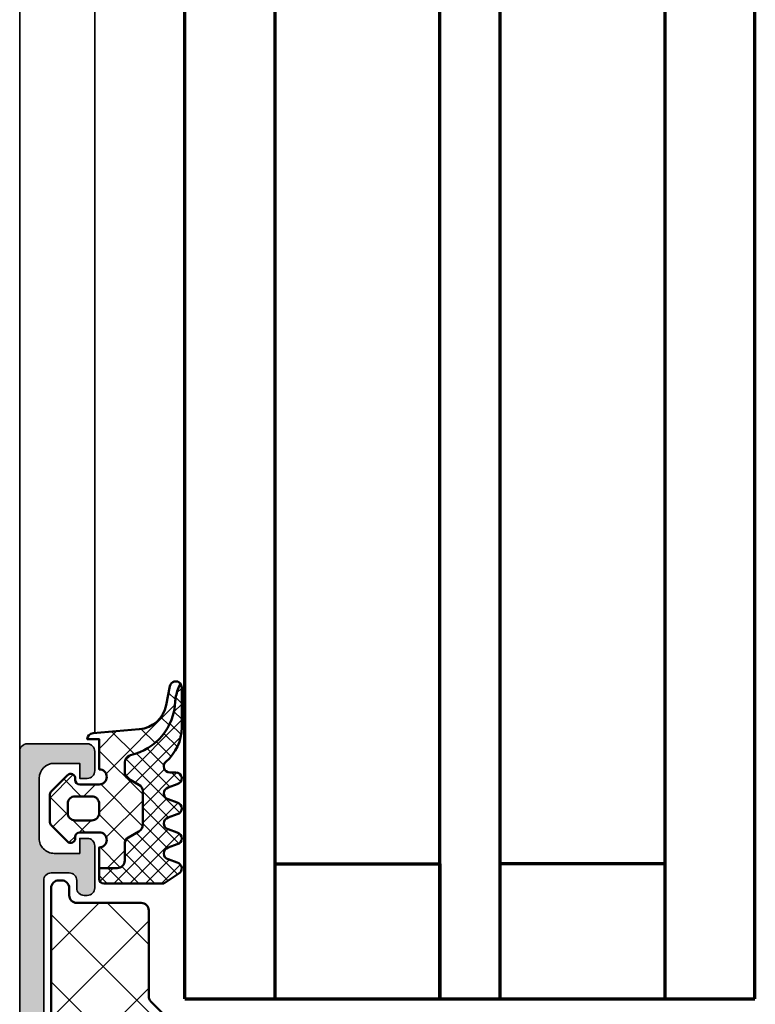
# Model space of a CAD drawing. Units: millimetres. Extents: x 2530 to 23610, y 389 to 3503.
# Drawn here: x 5508 to 5557, y 1883 to 1949 of the extents above; entities that cross this region are included whole.
import ezdxf

# ---------------------------------------------------------------- set-up
doc = ezdxf.new("R2010")
doc.units = ezdxf.units.MM
for name, color, linetype, lineweight in [('S03_AL_Kontur', 8, 'Continuous', 35), ('S04_AL_Schraffur', 253, 'Continuous', 25), ('S05_EPDM_Kontur', 43, 'Continuous', 50), ('S06_EPDM_Schraffur', 43, 'Continuous', 25), ('S07_Isolation_Kontur', 91, 'Continuous', 50), ('S08_Isolation_Schraffur', 91, 'Continuous', 25), ('S15_Glas_Kontur', 4, 'Continuous', 70)]:
    doc.layers.add(name, color=color, linetype=linetype, lineweight=lineweight)

# ---------------------------------------------------------------- blocks, each defined once
blk = doc.blocks.new('345050_s')
at = {"layer": 'S04_AL_Schraffur'}
h = blk.add_hatch(color=256, dxfattribs=at)
h.paths.add_polyline_path([(0.2000000000000036, 15.379998), (0.2000000000000036, 13.49998699999149), (0.4000010000000025, 13.22678299999149), (0.4000010000000039, 12.77318899999149), (0.2, 12.49999999999999), (0.1999999999999998, 11.0000000762957, 0.414213562373095), (0.7000000000000036, 10.50000007629569), (6.4999999961874, 10.50000007629569, -0.4142178261820783), (6.9999999961874, 10.00000007629569), (6.999999996187401, 2.800003128053505, -0.4142019343544539), (5.999999996187394, 1.800003008844214), (2.700012203218648, 1.800003008844215, -0.4142317482861793), (1.700012203218649, 2.800003128053506), (1.700012203218648, 4.500000076295692), (1.100006099703023, 4.500000076295692), (-2.710505431213761e-20, 3.400001602174598), (0, 0), (58.49999856567592, -2.710505431213761e-20, 0.4142178229632751), (58.99999856567592, 0.4999999868887073), (58.99999856567591, 4.500000076295689, 0.4142178261820775), (58.49999856567594, 5.000000076295692), (57.19998025512906, 5.000000076295692, 0.4142551728584319), (56.70001077270718, 4.500000076295694), (56.70001077270717, 4.000000076295692), (57.70001077270717, 4.000000076295692), (57.70001077270718, 2.300003128053512, -0.4141882778009141), (56.70001077270716, 1.300003008844214), (52.69998025512902, 1.300003008844215, -0.4142323104830681), (51.70001077270717, 2.300003128053502), (51.70001077270717, 4.000000076295692), (52.70001077270719, 4.000000076295692), (52.70001077270718, 4.500000076295681, 0.4141564715795955), (52.20001077270716, 5.000000076295692), (49.3999924621603, 5.000000076295692, 0.4142297305994811), (48.89999246216029, 4.500000076295673), (48.8999924621603, 4.300003128053501, 0.4142286545476916), (49.39999246216029, 3.800003128053505), (49.89999246216031, 3.800003128053504, -0.4142103512682017), (50.39999246216031, 3.300003128053517), (50.3999924621603, 2.099998550416788, -0.4142178960001259), (49.8999924621603, 1.599998431207496), (33.99999856567594, 1.599998431207496), (27.94296311950893, 1.946113543512184, -0.3976016233125232), (27.00000047302456, 2.944488601686324), (27.00000047302456, 10.09999855041678, -0.414213562373095), (27.50000047302456, 10.59999855041678), (28.5, 10.59999855041679, 0.414213562373095), (29, 11.09999855041679), (29, 12.5), (28.799999, 12.77318899999149), (28.79999899999999, 13.22678299999149), (29, 13.49998699999149), (29, 15.37999800000001), (28.69999999999999, 15.679998), (27.72002568095721, 15.679998), (27.42002568095721, 15.37999800000001), (27.42002568095721, 12.62000000000001), (27.3000256809572, 12.5), (23, 12.5, -0.414213562373095), (22.5, 13), (22.5, 13.7), (23.88149545762237, 16.09282032302755), (23.74834792059513, 16.29933548774935, 0.2992013024098278), (19.47620211283395, 12.84758101255926, -0.3261337620560274), (19, 12.5), (10.19999999999999, 12.5, -0.3261337620560459), (9.723797887166075, 12.8475810125593, 0.2992013024098271), (5.451652079404868, 16.29933548774936), (5.31850454237764, 16.09282032302755), (6.699999999999998, 13.70000000000001), (6.7, 13, -0.414213562373095), (6.199999999999999, 12.5), (1.899974319042795, 12.5), (1.77997431904279, 12.62), (1.77997431904279, 15.379998), (1.479974319042791, 15.679998), (0.5000000000000021, 15.679998)])
h.paths.add_polyline_path([(25.10000657654018, 10.79999549865897, -0.414213562373095), (25.60000657654019, 10.29999549865897), (25.60000657654018, 2.100006060602028, -0.414213562373095), (25.10000657654018, 1.600006060602027), (8.900012489320941, 1.600006060602027, -0.414213562373095), (8.400012489320941, 2.100006060602027), (8.400012489320941, 10.29999549865897, -0.414213562373095), (8.900012489320943, 10.79999549865897)], flags=16)
at = {"layer": 'S03_AL_Kontur'}
for points in [[(0.4000010000000025, 13.22678299999149, 0.3381811729244393), (0.2000000000000036, 13.49998699999149), (0.2000000000000036, 15.379998, -0.414213562373095), (0.5000000000000021, 15.679998), (1.479974319042791, 15.679998, -0.414213562373095), (1.77997431904279, 15.379998), (1.77997431904279, 12.62, 0.414213562373095), (1.899974319042795, 12.5), (6.2, 12.5, 0.4142135623730945), (6.7, 13), (6.699999999999998, 13.70000000000001), (5.31850454237764, 16.09282032302755, -0.6105378334010368), (5.451652079404868, 16.29933548774936, -0.2992013024098273), (9.723797887166075, 12.8475810125593, 0.3261337620560247), (10.19999999999999, 12.5), (19, 12.5, 0.3261337620560252), (19.47620211283395, 12.84758101255927, -0.2992013024098277), (23.74834792059513, 16.29933548774935, -0.6105378334010402), (23.88149545762237, 16.09282032302755), (22.5, 13.7), (22.5, 12.99999999999999, 0.414213562373094), (23, 12.5), (27.3000256809572, 12.5, 0.414213562373095), (27.42002568095721, 12.62000000000001), (27.42002568095721, 15.37999800000001, -0.414213562373095), (27.72002568095721, 15.679998), (28.69999999999999, 15.679998, -0.414213562373095), (29, 15.37999800000001), (29, 13.49998699999149, 0.338181172924439), (28.79999899999999, 13.22678299999149), (28.799999, 12.77318899999149, 0.3382124742369605), (29, 12.5), (29, 11.09999855041679, -0.414213562373094), (28.5, 10.59999855041679), (27.50000047302456, 10.59999855041678, 0.4142135623730971), (27.00000047302456, 10.09999855041678), (27.00000047302456, 2.944488601686324, 0.3976016233125235), (27.94296311950893, 1.946113543512184), (33.99999856567594, 1.599998431207496), (49.8999924621603, 1.599998431207496, 0.4142178960001259), (50.3999924621603, 2.099998550416788), (50.39999246216031, 3.300003128053517, 0.414210351268203), (49.89999246216031, 3.800003128053504), (49.39999246216029, 3.800003128053505, -0.4142286545476914), (48.8999924621603, 4.300003128053501), (48.89999246216029, 4.500000076295673, -0.4142297305994811), (49.3999924621603, 5.000000076295692), (52.20001077270716, 5.000000076295692, -0.4141564715795958), (52.70001077270718, 4.500000076295681), (52.70001077270719, 4.000000076295692), (51.70001077270717, 4.000000076295692), (51.70001077270717, 2.300003128053502, 0.4142323104830678), (52.69998025512902, 1.300003008844215), (56.70001077270716, 1.300003008844214, 0.4141882778009139), (57.70001077270718, 2.300003128053512), (57.70001077270717, 4.000000076295692), (56.70001077270717, 4.000000076295692), (56.70001077270718, 4.500000076295694, -0.4142551728584313), (57.19998025512906, 5.000000076295692), (58.49999856567594, 5.000000076295692, -0.4142178261820778), (58.99999856567591, 4.500000076295689), (58.99999856567592, 0.4999999868887071, -0.4142178229632759), (58.49999856567592, -2.710505431213761e-20), (0, 0), (-2.710505431213761e-20, 3.400001602174598), (1.100006099703023, 4.500000076295692), (1.700012203218648, 4.500000076295692), (1.700012203218649, 2.800003128053505, 0.4142317482861794), (2.700012203218648, 1.800003008844215), (5.999999996187395, 1.800003008844214, 0.4142019343544539), (6.999999996187401, 2.800003128053505), (6.9999999961874, 10.00000007629569, 0.4142178261820783), (6.4999999961874, 10.50000007629569), (0.7000000000000014, 10.50000007629569, -0.4142135623730948), (0.1999999999999998, 11.0000000762957), (0.2, 12.49999999999999, 0.3382124742369605), (0.4000010000000039, 12.77318899999149)], [(25.60000657654018, 10.29999549865897, 0.414213562373094), (25.10000657654018, 10.79999549865897), (8.900012489320941, 10.79999549865897, 0.414213562373094), (8.400012489320941, 10.29999549865897), (8.400012489320941, 2.100006060602026, 0.4142135623730944), (8.900012489320941, 1.600006060602027), (25.10000657654018, 1.600006060602027, 0.4142135623730945), (25.60000657654018, 2.100006060602028)]]:
    blk.add_lwpolyline(points, format="xyb", close=True, dxfattribs=at)
blk = doc.blocks.new('345150_s')
at = {"layer": 'S04_AL_Schraffur'}
h = blk.add_hatch(color=256, dxfattribs=at)
edge = h.paths.add_edge_path(flags=16)
edge.add_line((-27.50001609802712, -2.100006139749894), (-27.50001609802712, -17.80000332641066))
edge.add_arc((-27.00001335715951, -17.80000058554306), 0.5000027408751163, 180.0003140785701, 269.9996859214298)
edge.add_line((-27.00001609802712, -18.30000332641066), (-7.000015144352805, -18.30000332641066))
edge.add_arc((-7.000017885220415, -17.80000058554305), 0.500002740875127, 270.0003140785709, 359.9996859214295)
edge.add_line((-6.500015144352801, -17.80000332641065), (-6.500015144352801, -2.100006139749894))
edge.add_arc((-7.000017885220409, -2.100008880617501), 0.5000027408751199, 0.000314078570533896, 89.99968592142947)
edge.add_line((-7.000015144352801, -1.600006139749894), (-27.00001609802712, -1.600006139749894))
edge.add_arc((-27.00001335715951, -2.100008880617502), 0.5000027408751203, 90.00031407857054, 179.9996859214294)
edge = h.paths.add_edge_path()
edge.add_arc((-33.87888433807947, -20.73245156351593), 0.2789255417371505, -73.57540544464513, 1.1628700728863919, ccw=False)
edge.add_line((-33.8000172424363, -20.99999490403887), (-33.8000172424363, -22.88000590404738))
edge.add_arc((-33.50001724243629, -22.88000590404738), 0.3000000000000114, 180.0000000000007, 270)
edge.add_line((-33.50001724243629, -23.18000590404738), (-32.52004292339352, -23.18000590404738))
edge.add_arc((-32.52004292339352, -22.88000590404737), 0.3000000000000114, 270, 360.0000000000007)
edge.add_line((-32.22004292339351, -22.88000590404737), (-32.22004292339351, -20.11987074855111))
edge.add_arc((-32.10004292339351, -20.1198707485511), 0.1199999999999974, 89.99990065161722, 180.0000000000034, ccw=False)
edge.add_line((-32.10004271531874, -19.99987074855129), (-27.80017173767556, -19.99987820434034))
edge.add_arc((-27.8001588554219, -20.49986532194833), 0.4999871177739432, -0.0006019646808113066, 90.00147623556518, ccw=False)
edge.add_line((-27.30017173767555, -20.49987057494581), (-27.30017173767556, -21.19987515258255))
edge.add_line((-27.30017173767556, -21.19987515258255), (-28.68224196678347, -23.59369887074475))
edge.add_arc((-28.56385619688657, -23.66204870238988), 0.1366999999999977, 150.0000814796158, 274.3396519337113)
edge.add_arc((-28.92291920230454, -18.93046196480902), 4.881891176033991, 274.3396519337141, 343.045598142462)
edge.add_arc((-23.7749404438239, -20.49987820434033), 0.4999999999999871, 90.0000000000004, 163.0455981424625, ccw=False)
edge.add_line((-23.77494044382391, -19.99987820434034), (-15.04218887725534, -19.99987820434035))
edge.add_arc((-15.04218887725539, -20.49987820434017), 0.4999999999998224, 17.289552715729485, 89.99999999999392, ccw=False)
edge.add_arc((-9.864145876034867, -18.88813310169214), 4.923085062803342, 197.2895527157363, 265.2631604019407)
edge.add_line((-10.27069080353249, -23.79440335082471), (-10.23037708282936, -23.79987362670363))
edge.add_arc((-10.23859100302411, -23.66107863889371), 0.139037826242075, 273.3868275685147, 384.0602702874349)
edge.add_line((-10.11163318634499, -23.60439328002395), (-11.49987781525124, -21.19987515258254))
edge.add_line((-11.49987781525124, -21.19987515258254), (-11.49987781525124, -20.49987057494582))
edge.add_arc((-10.9998906975049, -20.49986532194833), 0.4999871177739345, 89.99852376443482, 180.0006019646816, ccw=False)
edge.add_line((-10.99987781525124, -19.99987820434035), (-6.699852342368722, -19.99987074828663))
edge.add_arc((-6.699852134294031, -20.11987074828645), 0.1200000000000038, 3.410605131648481e-12, 90.00009934834668, ccw=False)
edge.add_line((-6.579852134294029, -20.11987074828644), (-6.579852134294033, -22.87986857494582))
edge.add_arc((-6.279852134294027, -22.87986857494582), 0.300000000000006, 180, 270.0000000000003)
edge.add_line((-6.279852134294025, -23.17986857494582), (-5.29987781525125, -23.17986857494582))
edge.add_arc((-5.29987781525125, -22.87986857494582), 0.3000000000000043, 270, 360)
edge.add_line((-4.999877815251246, -22.87986857494582), (-4.999877815251242, -20.99985757493731))
edge.add_arc((-4.921010719608076, -20.73231423441437), 0.2789255417371504, 178.8371299271136, 253.5754054446457, ccw=False)
edge.add_line((-5.199878815251246, -20.72665357493731), (-5.199878815251246, -20.27305957493731))
edge.add_arc((-4.921041368708224, -20.26739116693894), 0.2788950563274094, 106.419876419492, 181.164589374097, ccw=False)
edge.add_arc((-4.699877845284554, -20.00000481349976), 0.3000000000000229, 90.02913640577287, 179.9743623238528, ccw=False)
edge.add_line((-4.700030403141859, -19.70000485228957), (-1.700012211804278, -19.70000485228956))
edge.add_line((-1.700012211804278, -19.70000485228956), (-1.700012211804278, -20.50000027465284))
edge.add_line((-1.700012211804278, -20.50000027465284), (-0.7000122118042853, -20.49999264525832))
edge.add_arc((-0.6999814711836247, -20.00002338628984), 0.499969259913528, 269.9964771677666, 360.0026485613491)
edge.add_line((-0.2000122118042782, -20.00000027465285), (-0.1999511766480282, -15.50000027465285))
edge.add_arc((-1.200038647216968, -15.50008774522179), 1.000087474394155, 0.005011256081618354, 89.99498874391838)
edge.add_line((-1.199951176648028, -14.50000027465285), (-1.699951176648028, -14.50000027465285))
edge.add_line((-1.699951176648028, -14.50000027465285), (-1.699951176648028, -17.00000027465285))
edge.add_arc((-2.700038574121089, -16.99991287719021), 1.000087401291886, 270.0050138983209, 359.9949929318687, ccw=False)
edge.add_line((-2.699951057438739, -18.00000027465285), (-3.999999885563739, -18.00000027465285))
edge.add_arc((-3.999941087834767, -16.99994147692388), 1.000058799457457, 180.0033686636414, 269.99663133635863, ccw=False)
edge.add_line((-4.999999885563739, -17.00000027465285), (-4.999999885563739, -10.00000027465285))
edge.add_arc((-4.475160545245382, -9.500000274652848), 0.7248836686985076, 136.3884232636865, 223.6115767363135, ccw=False)
edge.add_line((-4.999999885563739, -9.000000274652848), (-4.999999885563739, -2.999565160745988))
edge.add_arc((-3.999945076875495, -2.999612339650649), 1.000054809801107, 90.0031401344084, 179.997296996031, ccw=False)
edge.add_line((-3.999999885563739, -1.999557531351456), (-2.699951057438739, -1.999557531351456))
edge.add_arc((-2.700037503054381, -2.999643858435239), 1.000086330819882, 0.0053828449678121615, 89.99504745861702, ccw=False)
edge.add_line((-1.699951176648028, -2.999549901956925), (-1.699951176648028, -4.500007427210221))
edge.add_line((-1.699951176648028, -4.500007427210221), (-1.099975590710528, -4.500007427210221))
edge.add_line((-1.099975590710528, -4.500007427210221), (0, -3.4000320796913))
edge.add_line((0, -3.4000320796913), (0, 0))
edge.add_line((0, 0), (-33.99999893188943, 0))
edge.add_line((-33.99999893188943, 0), (-33.99999893188943, -3.400001562113172))
edge.add_line((-33.99999893188943, -3.400001562113172), (-32.90002334595192, -4.49999979781569))
edge.add_line((-32.90002334595192, -4.49999979781569), (-32.3000172424363, -4.49999979781569))
edge.add_line((-32.3000172424363, -4.49999979781569), (-32.3000172424363, -2.699989355081929))
edge.add_arc((-31.29996128227048, -2.700045315139194), 1.000055961731497, 90.00331537881641, 179.9967939043144, ccw=False)
edge.add_line((-31.30001914978493, -1.699989355081925), (-30.00003135681618, -1.699989355081925))
edge.add_arc((-30.00003742595891, -2.69999542422466), 1.000006069161152, 0.00034773415330846547, 89.99965226584692, ccw=False)
edge.add_line((-29.00003135681618, -2.699989355081929), (-29.00003135681618, -9.000000274652848))
edge.add_arc((-29.52500714914863, -9.500000274652848), 0.7249824705019299, -43.60413838361359, 43.6041383836137, ccw=False)
edge.add_line((-29.00003135681618, -10.00000027465285), (-29.00003135681618, -17.00000027465285))
edge.add_arc((-30.00000028545374, -17.00003134601529), 0.9999689291202868, -90.00178031324788, 0.0017803132478775296, ccw=False)
edge.add_line((-30.00003135681618, -18.00000027465285), (-31.30001914978493, -18.00000027465285))
edge.add_arc((-31.29999842725182, -16.99998145950607), 1.000018815361482, 180.001078008218, 269.99881270865114, ccw=False)
edge.add_line((-32.3000172424363, -17.00000027465285), (-32.3000172424363, -14.50000027465285))
edge.add_line((-32.3000172424363, -14.50000027465285), (-32.8000172424363, -14.50000027465285))
edge.add_arc((-32.79998287686777, -15.50003464022137), 1.000034366159, 90.00196893437268, 179.9980310656273)
edge.add_line((-33.8000172424363, -15.50000027465285), (-33.8000172424363, -20.00000790404738))
edge.add_arc((-33.87885368897933, -20.26752849604049), 0.2788950563274256, -1.16458937409692, 73.58012358050888, ccw=False)
edge.add_line((-33.6000162424363, -20.27319690403886), (-33.6000162424363, -20.72679090403887))
at = {"layer": 'S03_AL_Kontur'}
for points in [[(-33.6000162424363, -20.72679090403887, -0.3381811729244396), (-33.8000172424363, -20.99999490403887), (-33.8000172424363, -22.88000590404738, 0.414213562373095), (-33.50001724243629, -23.18000590404738), (-32.52004292339352, -23.18000590404738, 0.414213562373095), (-32.22004292339351, -22.88000590404737), (-32.22004292339351, -20.11987074855111, -0.4142140702372746), (-32.10004271531874, -19.99987074855129), (-27.80017173767556, -19.99987820434034, -0.4142241860708761), (-27.30017173767555, -20.49987057494581), (-27.30017173767556, -21.19987515258255), (-28.68224196678347, -23.59369887074475, 0.6028790003110728), (-28.55351226952522, -23.79835678419996, 0.3091020552968514), (-24.25320901058766, -20.35407292993047, -0.3299711549841469), (-23.77494044382391, -19.99987820434034), (-15.04218887725534, -19.99987820434035, -0.3283503400294154), (-14.56478137384604, -20.35127781508002, 0.3056047637178791), (-10.27069080353249, -23.79440335082471), (-10.23037708282936, -23.79987362670363, 0.5243075213902755), (-10.11163318634499, -23.60439328002395), (-11.49987781525124, -21.19987515258254), (-11.49987781525124, -20.49987057494582, -0.4142241860708804), (-10.99987781525124, -19.99987820434035), (-6.699852342368722, -19.99987074828663, -0.4142140702370553), (-6.579852134294029, -20.11987074828644), (-6.579852134294033, -22.87986857494582, 0.414213562373095), (-6.279852134294025, -23.17986857494582), (-5.29987781525125, -23.17986857494582, 0.414213562373095), (-4.999877815251246, -22.87986857494582), (-4.999877815251242, -20.99985757493731, -0.3381811729244384), (-5.199878815251246, -20.72665357493731), (-5.199878815251246, -20.27305957493731, -0.33821247423696), (-4.99987781525126, -19.99987057494584, -0.413933587659868), (-4.700030403141859, -19.70000485228957), (-1.700012211804278, -19.70000485228956), (-1.700012211804278, -20.50000027465284), (-0.7000122118042853, -20.49999264525832, 0.4142451105867377), (-0.2000122118042782, -20.00000027465285), (-0.1999511766480282, -15.50000027465285, 0.4141623287097907), (-1.199951176648028, -14.50000027465285), (-1.699951176648028, -14.50000027465285), (-1.699951176648028, -17.00000027465285, -0.4141623366111036), (-2.699951057438739, -18.00000027465285), (-3.999999885563739, -18.00000027465285, -0.4141791219053467), (-4.999999885563739, -17.00000027465285), (-4.999999885563739, -10.00000027465285, -0.4000886567603022), (-4.999999885563739, -9.000000274652848), (-4.999999885563739, -2.999565160745988, -0.4141836928513098), (-3.999999885563739, -1.999557531351456), (-2.699951057438739, -1.999557531351456, -0.4141607293711105), (-1.699951176648028, -2.999549901956925), (-1.699951176648028, -4.500007427210221), (-1.099975590710528, -4.500007427210221), (0, -3.4000320796913), (0, 0), (-33.99999893188943, 0), (-33.99999893188943, -3.400001562113172), (-32.90002334595192, -4.49999979781569), (-32.3000172424363, -4.49999979781569), (-32.3000172424363, -2.699989355081929, -0.4141802253077497), (-31.30001914978493, -1.699989355081925), (-30.00003135681618, -1.699989355081925, -0.4142100071776409), (-29.00003135681618, -2.699989355081929), (-29.00003135681618, -9.000000274652848, -0.4000133563389637), (-29.00003135681618, -10.00000027465285), (-29.00003135681618, -17.00000027465285, -0.4142317642384959), (-30.00003135681618, -18.00000027465285), (-31.30001914978493, -18.00000027465285, -0.4142019823200626), (-32.3000172424363, -17.00000027465285), (-32.3000172424363, -14.50000027465285), (-32.8000172424363, -14.50000027465285, 0.4141934323241911), (-33.8000172424363, -15.50000027465285), (-33.8000172424363, -20.00000790404738, -0.338212474236961), (-33.6000162424363, -20.27319690403886)], [(-27.50001609802712, -2.100006139749894), (-27.50001609802712, -17.80000332641066, 0.4142103512682035), (-27.00001609802712, -18.30000332641066), (-7.000015144352805, -18.30000332641066, 0.4142103512681983), (-6.500015144352801, -17.80000332641065), (-6.500015144352801, -2.100006139749894, 0.4142103512681997), (-7.000015144352801, -1.600006139749894), (-27.00001609802712, -1.600006139749894, 0.4142103512681989)]]:
    blk.add_lwpolyline(points, format="xyb", close=True, dxfattribs=at)
blk = doc.blocks.new('284024_s')
at = {"layer": 'S08_Isolation_Schraffur'}
h = blk.add_hatch(dxfattribs=at)
h.set_pattern_fill('LINIE', color=256, scale=1.2, angle=90, style=0)
h.set_pattern_definition([(90, (19.28296211910347, -0.6346130568951673), (-1.2, 7.347638122934263e-17), [])])
edge = h.paths.add_edge_path()
edge.add_arc((1.309189666567308, 2.900083309816918), 0.2999999999999954, 359.9979247021138, 449.9979247021141)
edge.add_line((1.309200532801626, 3.200083309620122), (0.4988691999867216, 3.200111936038329))
edge.add_arc((0.4988846313710251, 3.700109256898171), 0.4999973210979716, 179.9976177200864, 269.99823168414014, ccw=False)
edge.add_line((-0.001112689294753495, 3.700130046100879), (-0.002433234284694385, 4.54120229122876))
edge.add_arc((-0.2024332342846812, 4.541202291228761), 0.1999999999999869, 359.9999999999995, 449.9999999999995)
edge.add_line((-0.2024332342846795, 4.741202291228748), (-4.302433234273042, 4.741202291228748))
edge.add_arc((-4.302433234273046, 5.241202291228751), 0.5000000000000027, 180.0000000000004, 270.0000000000004, ccw=False)
edge.add_line((-4.80243323427305, 5.241202291228747), (-4.802433234272591, 6.071951514586803))
edge.add_arc((-3.802433234273134, 6.07195151458678), 0.9999999999994569, 105.00000000108051, 179.9999999999987, ccw=False)
edge.add_line((-4.061252279393731, 7.037877340870443), (-3.302433234273163, 7.241202291228692))
edge.add_line((-3.302433234273163, 7.241202291228692), (-3.302433234273046, 6.241202291228748))
edge.add_line((-3.302433234273046, 6.241202291228748), (-1.002433234284698, 6.241202291228749))
edge.add_arc((-1.004142480005912, 7.245328775430388), 1.004127938958019, 270.0975300153207, 359.7659122786857)
edge.add_line((-2.292155800942623e-05, 7.241226320254614), (-2.292155800924255e-05, 10.24110467439829))
edge.add_arc((-1.004142268125721, 10.23707631855116), 1.004127427074073, 0.2298596784854177, 89.90248202491506)
edge.add_line((-1.002433234284641, 11.24120229122875), (-3.302433234273052, 11.24120229122875))
edge.add_line((-3.302433234273052, 11.24120229122875), (-3.302433234273049, 10.24120229122875))
edge.add_line((-3.302433234273049, 10.24120229122875), (-4.061252279393712, 10.44452724155692))
edge.add_arc((-3.80243323427292, 11.41045306784117), 1.000000000000068, 180.0000000000016, 254.9999999989173, ccw=False)
edge.add_line((-4.802433234272988, 11.41045306784114), (-4.802433234272995, 12.24120229122881))
edge.add_arc((-4.302433234273049, 12.24120229122881), 0.4999999999999467, 90, 180, ccw=False)
edge.add_line((-4.302433234273049, 12.74120229122875), (-0.2024332342847606, 12.74120229122875))
edge.add_arc((-0.2041617871800327, 12.945375387072), 0.2041804127758787, 270.4850610657193, 358.8441310561829)
edge.add_line((-2.292155800197179e-05, 12.94125658823265), (2.374673808286376e-15, 38.78262339778484))
edge.add_arc((0.499997320859848, 38.78260796640054), 0.4999973210979745, 89.99761772008901, 179.9982316841407, ccw=False)
edge.add_line((0.5000181100625329, 39.28260528706632), (1.310349442877458, 39.28257666064813))
edge.add_arc((1.31036030911177, 39.58257666045134), 0.3000000000000041, 269.9979247021153, 359.9979247021138)
edge.add_line((1.610360308914976, 39.58256579421702), (1.610115288334156, 41.9825641876025))
edge.add_arc((2.110111265540397, 41.98254871698273), 0.499995977445583, 89.99762222092721, 179.9982271832993, ccw=False)
edge.add_line((2.110132015410307, 42.48254469399776), (5.586673511216135, 42.48241804653367))
edge.add_arc((5.44432701033436, 41.49260512706297), 0.99999607092448, -32.72909139772662, 81.8163166502145, ccw=False)
edge.add_line((6.285560076554611, 40.95193973131244), (4.967007647098204, 38.66833064206307))
edge.add_arc((5.400011308350247, 38.41831498386868), 0.5000000000000491, 149.9979281027699, 179.9978647972363)
edge.add_line((4.900011308697391, 38.41833361702788), (4.898924996266315, 4.064064861428477))
edge.add_arc((5.398924995956997, 4.06404727380666), 0.5000000000000066, 179.9979846069957, 209.9979213014615)
edge.add_line((4.965903224316337, 3.814062983729881), (6.284290222103381, 1.530358382474783))
edge.add_arc((5.443017991444598, 0.9897539283802999), 0.9999960709244808, -81.82046724598678, 32.72494080195372, ccw=False)
edge.add_line((5.585292788358815, -6.930029612274073e-05), (2.108751292552963, 5.734716797754357e-05))
edge.add_arc((2.108766763172721, 0.5000533243741969), 0.4999959774455613, 179.9976222209281, 269.99822718330006, ccw=False)
edge.add_line((1.60877078615772, 0.5000740742440994), (1.609189666370512, 2.900072443582598))
edge = h.paths.add_edge_path(flags=16)
edge.add_line((1.799465273413295, 27.09119604586487), (3.09945937972604, 27.09119604586486))
edge.add_arc((3.099463019082759, 27.59119240650812), 0.4999963606565037, 269.9995829574043, 360.0004170426012)
edge.add_line((3.599459379726019, 27.59119604586488), (3.599459379726019, 36.44118994234918))
edge.add_arc((3.099463019082655, 36.44119358170582), 0.4999963606566094, 359.9995829574138, 450.000417042585)
edge.add_line((3.09945937972603, 36.94118994234918), (1.799465273458127, 36.94118994234918))
edge.add_arc((1.799448700661308, 36.44118994053621), 0.5000000020876215, 89.99810089738257, 179.9999997916593)
edge.add_line((1.299448698573679, 36.44118994235433), (1.299448698573672, 27.59119604587007))
edge.add_arc((1.799448700730977, 27.59119604774752), 0.5000000021573054, 180.0000002151407, 270.0018990894962)
edge = h.paths.add_edge_path(flags=16)
edge.add_arc((1.799448698584057, 16.89118994304764), 0.4999999999999982, 179.9999999994044, 270.0000000000002)
edge.add_line((1.799448698584059, 16.39118994304764), (3.099459379736413, 16.39118994304764))
edge.add_arc((3.099459379736411, 16.89118994304764), 0.4999999999999964, 270.0000000000003, 360.000000000596)
edge.add_line((3.599459379736405, 16.89118994305284), (3.599459379736409, 25.59119604656851))
edge.add_arc((3.099459379736396, 25.5911960465633), 0.5000000000000133, 5.968247248672501e-10, 89.99999999880787)
edge.add_line((3.099459379746799, 26.09119604656332), (1.799448698594469, 26.09119604656332))
edge.add_arc((1.799448698584051, 25.59119604656332), 0.5000000000000036, 89.99999999880616, 179.9999999994032)
edge.add_line((1.299448698584045, 25.59119604656853), (1.299448698584059, 16.89118994305284))
edge = h.paths.add_edge_path(flags=16)
edge.add_arc((3.099463019093079, 14.89119358240431), 0.4999963606565686, 359.9995829574092, 450.000417042591)
edge.add_line((3.099459379736403, 15.39118994304764), (1.799465273468486, 15.39118994304764))
edge.add_arc((1.799448700671683, 14.89118994123468), 0.5000000020876197, 89.99810089738452, 179.9999997916607)
edge.add_line((1.299448698584063, 14.89118994305278), (1.299448698584062, 6.041180787779442))
edge.add_arc((1.799433439794991, 6.041180787774246), 0.4999847412109291, 179.9999999994045, 270.0000000000006)
edge.add_line((1.799433439794996, 5.541196046563318), (3.09944412094734, 5.541196046563319))
edge.add_arc((3.099444120947349, 6.041211305352374), 0.5000152587890554, 269.9999999999989, 360.0000000005949)
edge.add_line((3.599459379736404, 6.041211305357566), (3.599459379736403, 14.89118994304764))
at = {"layer": 'S07_Isolation_Kontur'}
for points in [[(1.609189666370512, 2.900072443582598, 0.4142135623730971), (1.309200532801626, 3.200083309620122), (0.4988691999867216, 3.200111936038329, -0.4142167009307517), (-0.001112689294753495, 3.700130046100879), (-0.002433234284694385, 4.54120229122876, 0.414213562373095), (-0.2024332342846795, 4.741202291228748), (-4.302433234273042, 4.741202291228748, -0.414213562373095), (-4.80243323427305, 5.241202291228747), (-4.802433234272591, 6.071951514586803, -0.3394542588581116), (-4.061252279393731, 7.037877340870443), (-3.302433234273163, 7.241202291228692), (-3.302433234273046, 6.241202291228748), (-1.002433234284698, 6.241202291228749, 0.4125193629779166), (-2.292155800942623e-05, 7.241226320254614), (-2.292155800924255e-05, 10.24110467439829, 0.4125410123268871), (-1.002433234284641, 11.24120229122875), (-3.302433234273052, 11.24120229122875), (-3.302433234273049, 10.24120229122875), (-4.061252279393712, 10.44452724155692, -0.3394542588580992), (-4.802433234272988, 11.41045306784114), (-4.802433234272995, 12.24120229122881, -0.414213562373095), (-4.302433234273049, 12.74120229122875), (-0.2024332342847607, 12.74120229122875, 0.4058498700698123), (-2.292155800197179e-05, 12.94125658823265), (2.374672351541385e-15, 38.78262339778484, -0.4142167009307434), (0.5000181100625329, 39.28260528706632), (1.310349442877458, 39.28257666064813, 0.414213562373094), (1.610360308914976, 39.58256579421702), (1.610115288334156, 41.9825641876025, -0.414216654914496), (2.110132015410307, 42.48254469399776), (5.586673511216135, 42.48241804653367, -0.5460410483302796), (6.285560076554611, 40.95193973131244), (4.967007647098204, 38.66833064206307, 0.1316522165773135), (4.900011308697391, 38.41833361702788), (4.898924996266315, 4.064064861428479, 0.1316522165773112), (4.965903224316337, 3.814062983729881), (6.284290222103381, 1.530358382474783, -0.5460410483302767), (5.585292788358815, -6.930029612274073e-05), (2.108751292552963, 5.734716797754358e-05, -0.4142166549144938), (1.60877078615772, 0.5000740742440994)], [(1.799465273413295, 27.09119604586487), (3.09945937972604, 27.09119604586486, 0.414217826182199), (3.599459379726019, 27.59119604586488), (3.599459379726019, 36.44118994234918, 0.4142178261820648), (3.09945937972603, 36.94118994234918), (1.799465273458127, 36.94118994234918, 0.4142232694609502), (1.299448698573679, 36.44118994235433), (1.299448698573672, 27.59119604587007, 0.4142232693591166)], [(1.299448698584059, 16.89118994305284, 0.4142135623761418), (1.799448698584059, 16.39118994304764), (3.099459379736413, 16.39118994304764, 0.4142135623761418), (3.599459379736405, 16.89118994305284), (3.599459379736409, 25.59119604656851, 0.4142135623639505), (3.099459379746799, 26.09119604656332), (1.799448698594469, 26.09119604656332, 0.414213562376146), (1.299448698584045, 25.59119604656853)], [(3.599459379736403, 14.89118994304764, 0.4142178261821231), (3.099459379736403, 15.39118994304764), (1.799465273468486, 15.39118994304764, 0.4142232694609512), (1.299448698584063, 14.89118994305278), (1.299448698584062, 6.041180787779443, 0.4142135623761418), (1.799433439794996, 5.541196046563318), (3.09944412094734, 5.541196046563319, 0.4142135623761418), (3.599459379736404, 6.041211305357566)]]:
    blk.add_lwpolyline(points, format="xyb", close=True, dxfattribs=at)
blk = doc.blocks.new('288028_s')
at = {"layer": 'S08_Isolation_Schraffur'}
h = blk.add_hatch(dxfattribs=at)
h.set_pattern_fill('NETZ', color=256, scale=2, angle=45, style=0)
h.set_pattern_definition([(45, (0, 0), (-1.414213562373095, 1.414213562373095), []), (135, (0, 0), (-1.414213562373095, -1.414213562373095), [])])
h.paths.add_polyline_path([(13.5, -18, 0.4142135623730951), (15, -16.5), (15, -1.5, 0.4142135623730951), (13.5, 0), (-13.5, 0, 0.4142135623730951), (-15, -1.5), (-15, -16.5, 0.4142135623730951), (-13.5, -18)])
at = {"layer": 'S07_Isolation_Kontur'}
blk.add_lwpolyline([(-13.5, 0), (13.5, 0, -0.414213562373095), (15, -1.5), (15, -16.5, -0.414213562373095), (13.5, -18), (-13.5, -18, -0.414213562373095), (-15, -16.5), (-15, -1.5, -0.414213562373095)], format="xyb", close=True, dxfattribs=at)
blk = doc.blocks.new('284032_s')
at = {"xscale": -1}
blk.add_blockref('284024_s', (0, 0), dxfattribs=at)
at = {"rotation": 270}
blk.add_blockref('288028_s', (-4.899468152481854, 21.24119923922818), dxfattribs=at)
blk = doc.blocks.new('284012_s')
at = {"layer": 'S08_Isolation_Schraffur'}
h = blk.add_hatch(dxfattribs=at)
h.set_pattern_fill('LINIE', color=256, scale=1.5, angle=90)
h.set_pattern_definition([(90, (0.0006903589108731012, -0.001104648322860058), (-1.5, 9.184850993605148e-17), [])])
h.paths.add_polyline_path([(6.316025403784462, 40.99000000000001, 0.5773502691896263), (5.450000000000019, 42.49000000000002), (2.100000000000033, 42.49000000000002, 0.4142135623730945), (1.600000000000027, 41.99000000000001), (1.600000000000024, 39.29000000000001), (0.5000000000000329, 39.29000000000001, 0.414213562373095), (2.842170943040401e-14, 38.79000000000001), (3.463895836830488e-14, 3.710000000000001, 1.236545775822668), (1.087867965644054, 3.122132034355978, -0.6681786379192985), (1.600000000000035, 2.910000000000004), (1.600000000000033, 0.509999999999998, 0.4142135623730936), (2.100000000000035, 0.00999999999999801), (5.450000000000019, 0.00999999999999801, 0.5773502691896238), (6.316025403784467, 1.510000000000005), (4.900000000000036, 3.96262794416289), (4.90000000000002, 38.53737205583712)])
h.paths.add_polyline_path([(1.300000000000031, 36.45000000000001), (1.300000000000029, 27.60000000000001, 0.7692307692307689), (2.60000000000003, 27.60000000000001, 1), (3.60000000000003, 27.60000000000001), (3.60000000000003, 36.45000000000001, 0.769230769230769), (2.300000000000031, 36.45000000000001, 1)], flags=16)
h.paths.add_polyline_path([(1.300000000000027, 25.60000000000001), (1.300000000000029, 16.90000000000001, 0.7692307692307685), (2.60000000000003, 16.90000000000001, 1), (3.60000000000003, 16.90000000000001), (3.600000000000029, 25.60000000000001, 0.7692307692307683), (2.300000000000027, 25.60000000000001, 1)], flags=16)
h.paths.add_polyline_path([(1.300000000000029, 14.90000000000001), (1.300000000000031, 6.050000000000004, 0.7692307692307694), (2.600000000000031, 6.050000000000004, 1), (3.600000000000031, 6.050000000000004), (3.60000000000003, 14.90000000000001, 0.7692307692307688), (2.300000000000029, 14.90000000000001, 1)], flags=16)
at = {"layer": 'S07_Isolation_Kontur'}
for points in [[(3.486100297322992e-14, 3.710000000000001), (2.819966482547898e-14, 38.79000000000001, -0.4142135623730911), (0.5000000000000309, 39.29000000000001), (1.300000000000029, 39.29000000000001, 0.4142135623731015), (1.600000000000024, 39.59000000000001), (1.600000000000027, 41.99000000000002, -0.4142135623730898), (2.100000000000031, 42.49000000000002), (5.450000000000021, 42.49000000000002, -0.5773502691896271), (6.316025403784459, 40.99), (4.966987298107809, 38.65339745962158, 0.1316524975873944), (4.90000000000002, 38.40339745962158), (4.900000000000036, 4.096602540378434, 0.1316524975873986), (4.966987298107822, 3.846602540378441), (6.316025403784471, 1.51, -0.5773502691896215), (5.450000000000019, 0.009999999999999787), (2.100000000000038, 0.009999999999999787, -0.414213562373095), (1.600000000000033, 0.5099999999999962), (1.600000000000035, 2.910000000000002, 0.4142135623730973), (1.300000000000023, 3.210000000000017), (0.5000000000000353, 3.210000000000003, -0.4142135623730924)], [(1.300000000000029, 27.60000000000001, 0.414213562373095), (1.800000000000029, 27.10000000000001), (3.10000000000003, 27.10000000000001, 0.414213562373095), (3.60000000000003, 27.60000000000001), (3.60000000000003, 36.45000000000001, 0.414213562373095), (3.100000000000031, 36.95000000000001), (1.800000000000031, 36.95000000000001, 0.414213562373095), (1.300000000000031, 36.45000000000001)], [(3.10000000000003, 16.40000000000001, 0.414213562373095), (3.60000000000003, 16.90000000000001), (3.600000000000029, 25.60000000000001, 0.414213562373095), (3.100000000000029, 26.10000000000001), (1.800000000000028, 26.10000000000001, 0.414213562373095), (1.300000000000028, 25.60000000000001), (1.300000000000029, 16.90000000000001, 0.414213562373095), (1.800000000000029, 16.40000000000001)], [(1.300000000000031, 6.050000000000004, 0.414213562373095), (1.800000000000031, 5.550000000000004), (3.100000000000031, 5.550000000000004, 0.414213562373095), (3.600000000000031, 6.050000000000004), (3.60000000000003, 14.90000000000001, 0.414213562373095), (3.10000000000003, 15.40000000000001), (1.800000000000029, 15.40000000000001, 0.414213562373095), (1.300000000000029, 14.90000000000001)]]:
    blk.add_lwpolyline(points, format="xyb", close=True, dxfattribs=at)
blk = doc.blocks.new('382130_s_kv')
for name, p in [('345150_s', (34, 75)), ('284012_s', (0.2, 12.5)), ('284032_s', (29, 12.5)), ('345050_s', (0, 0))]:
    blk.add_blockref(name, p)
blk = doc.blocks.new('288021_s')
at = {"layer": 'S08_Isolation_Schraffur'}
h = blk.add_hatch(dxfattribs=at)
h.set_pattern_fill('ANSI37', color=256, style=0)
h.set_pattern_definition([(45, (0, 0), (-2.245064030267288, 2.245064030267288), []), (135, (0, 0), (-2.245064030267288, -2.245064030267288), [])])
edge = h.paths.add_edge_path()
edge.add_arc((20.69740155887658, -18.90002405258215), 0.5000000000000746, 9.770663981454465e-12, 89.99999999999633)
edge.add_line((20.69740155887661, -18.40002405258208), (13.69740155882338, -18.40002405258197))
edge.add_arc((13.69740155882341, -18.9000240525821), 0.5000000000001315, 90.00000000000306, 180.0000000000094)
edge.add_line((13.19740155882328, -18.90002405258218), (13.19740155882333, -22.69988965603205))
edge.add_arc((12.69740155882314, -22.69988965603201), 0.5000000000001936, 270.00000000037437, 359.99999999999636, ccw=False)
edge.add_line((12.69740155882641, -23.19988965603221), (8.304501623516499, -23.19988965605893))
edge.add_arc((8.30450162351321, -22.69988965605904), 0.4999999999998863, 225.0000000000147, 270.000000000377, ccw=False)
edge.add_line((7.950948232920107, -23.05344304665233), (-1.756158548267477, -13.34633626548197))
edge.add_arc((-1.402605157674288, -12.99278287488801), 0.5000000000004247, 180.0000000000063, 225.0000000000623, ccw=False)
edge.add_line((-1.902605157674713, -12.99278287488806), (-1.902605157674657, -3.300186634063891))
edge.add_arc((-1.402605157674628, -3.300186634063863), 0.5000000000000286, 89.99999999999682, 180.0000000000032, ccw=False)
edge.add_line((-1.4026051576746, -2.800186634063834), (-1.200798959282111, -2.800026069858916))
edge.add_arc((-1.200798959281969, -3.300021648352214), 0.4999955784932979, 3.183231456205249e-12, 90.00000000001631, ccw=False)
edge.add_line((-0.7008033807886704, -3.300021648352186), (-0.7008033807886704, -3.799673557226754))
edge.add_arc((-0.2008033807887562, -3.799673557226783), 0.4999999999999142, 179.9999999999967, 269.9999999999967)
edge.add_line((-0.2008033807887851, -4.299673557226697), (4.097394842325286, -4.299838542938345))
edge.add_arc((4.097394842325371, -4.799838542938375), 0.5000000000000293, 1.6200374375330284e-11, 90.00000000000972, ccw=False)
edge.add_line((4.5973948423254, -4.799838542938233), (4.597394842325286, -10.50750150071389))
edge.add_arc((5.097394842325405, -10.50750150071384), 0.500000000000119, 180.0000000000051, 225.0000000000032)
edge.add_line((4.743841451732067, -10.86105489130722), (8.936236536730856, -15.05344997630618))
edge.add_arc((9.289789927323975, -14.6998965857127), 0.5000000000000392, 225.0000000000296, 270.0000000000185)
edge.add_line((9.289789927324136, -15.19989658571274), (9.76723803146018, -15.19989658571279))
edge.add_arc((9.767238031460213, -14.69989658571289), 0.4999999999999023, 269.9999999999961, 350.0000000000041)
edge.add_line((10.25964190796623, -14.78672067454631), (10.70193781611829, -12.27833593175126))
edge.add_arc((11.39130324322666, -12.3998896561181), 0.6999999999998278, 89.99999999999909, 169.9999999999982, ccw=False)
edge.add_line((11.39130324322667, -11.69988965611827), (11.71656375957866, -11.69988965611833))
edge.add_arc((11.71656375957868, -12.39988965611833), 0.7000000000000028, 10.000000000004093, 90.0000000000012, ccw=False)
edge.add_line((12.40592918668722, -12.27833593175143), (12.84822509483934, -14.7867206745463))
edge.add_arc((13.34062897134536, -14.69989658571282), 0.4999999999999196, 190.0000000000037, 269.9999999999965)
edge.add_line((13.34062897134533, -15.19989658571274), (24.2672380314599, -15.19989658571302))
edge.add_arc((24.26723803145993, -14.69989658571306), 0.4999999999999645, 269.9999999999959, 349.9999999999981)
edge.add_line((24.759641907966, -14.78672067454653), (25.20193781611817, -12.27833593175149))
edge.add_arc((25.89130324322666, -12.39988965611826), 0.6999999999999335, 90.00000000000381, 170.0000000000052, ccw=False)
edge.add_line((25.89130324322662, -11.69988965611833), (26.21656375957826, -11.69988965611833))
edge.add_arc((26.2165637595783, -12.39988965611866), 0.7000000000003297, 10.000000000003126, 90.00000000000318, ccw=False)
edge.add_line((26.90592918668716, -12.27833593175171), (27.52455207554761, -15.78672067454636))
edge.add_arc((28.0169559520538, -15.69989658571288), 0.5000000000000852, 189.9999999999999, 270.0000000000024)
edge.add_line((28.01695595205382, -16.19989658571296), (34.5909110507514, -16.19989658571297))
edge.add_arc((34.59091105075147, -15.69989658571297), 0.4999999999999964, 269.9999999999919, 349.9999999999882)
edge.add_line((35.08331492725755, -15.78672067454654), (35.70193781611812, -12.27833593175188))
edge.add_arc((36.39130324322704, -12.3998896561189), 0.7000000000003943, 89.9999999999971, 169.9999999999922, ccw=False)
edge.add_line((36.39130324322707, -11.6998896561185), (36.7165637595785, -11.69988965611856))
edge.add_arc((36.71656375957861, -12.39988965611841), 0.6999999999998554, 10.000000000013301, 90.00000000000932, ccw=False)
edge.add_line((37.40592918668699, -12.27833593175143), (38.02455207554772, -15.78672067454642))
edge.add_arc((38.51695595205394, -15.69989658571303), 0.500000000000104, 189.9999999999888, 269.9999999999862)
edge.add_line((38.51695595205382, -16.19989658571313), (46.39091105075159, -16.19989658571319))
edge.add_arc((46.39091105075153, -15.69989658571334), 0.499999999999849, 270.0000000000065, 350.0000000000147)
edge.add_line((46.88331492725751, -15.78672067454665), (47.50193781611819, -12.27833593175183))
edge.add_arc((48.19130324322671, -12.39988965611865), 0.6999999999999765, 89.99999999999648, 170.000000000002, ccw=False)
edge.add_line((48.19130324322676, -11.69988965611867), (48.51656375957862, -11.69988965611873))
edge.add_arc((48.51656375957851, -12.39988965611864), 0.6999999999999122, 9.999999999988574, 89.99999999999068, ccw=False)
edge.add_line((49.20592918668699, -12.27833593175194), (49.88981001297124, -16.15681682864178))
edge.add_arc((49.39740613645886, -16.24364091747573), 0.5000000000062604, -6.957634468562901e-11, 9.999999999929116, ccw=False)
edge.add_line((49.89740613646512, -16.24364091747633), (49.8974061364653, -20.69988965602909))
edge.add_arc((50.39740613646531, -20.69988965602907), 0.5000000000000142, 180.0000000000029, 270.0000000000032)
edge.add_line((50.39740613646534, -21.19988965602909), (50.69740155882834, -21.19988965602909))
edge.add_line((50.69740155882834, -21.19988965602909), (50.6974015588284, -22.69988965602789))
edge.add_arc((50.19740155882837, -22.69988965602792), 0.5000000000000284, -89.99999999989171, 3.694822225952521e-12, ccw=False)
edge.add_line((50.19740155882932, -23.19988965602795), (21.69740155887769, -23.19988965607377))
edge.add_arc((21.69740155887683, -22.69988965607359), 0.5000000000001776, 180, 270.0000000000977, ccw=False)
edge.add_line((21.19740155887666, -22.69988965607359), (21.19740155887666, -18.90002405258207))
at = {"layer": 'S07_Isolation_Kontur'}
blk.add_lwpolyline([(21.19740155887666, -18.90002405258207, 0.4142135623730284), (20.69740155887661, -18.40002405258208), (13.69740155882338, -18.40002405258197, 0.4142135623731283), (13.19740155882328, -18.90002405258218), (13.19740155882333, -22.69988965603205, -0.4142135623711637), (12.69740155882641, -23.19988965603221), (8.304501623516499, -23.19988965605893, -0.1989123673813009), (7.950948232920107, -23.05344304665233), (-1.756158548267478, -13.34633626548197, -0.1989123673799121), (-1.902605157674713, -12.99278287488806), (-1.902605157674657, -3.300186634063891, -0.4142135623731282), (-1.4026051576746, -2.800186634063834), (-1.200798959282111, -2.800026069858916, -0.4142135623731616), (-0.7008033807886704, -3.300021648352186), (-0.7008033807886704, -3.799673557226754, 0.414213562373095), (-0.2008033807887851, -4.299673557226697), (4.097394842325286, -4.299838542938345, -0.4142135623730617), (4.5973948423254, -4.799838542938233), (4.597394842325286, -10.50750150071389, 0.1989123673796493), (4.743841451732067, -10.86105489130722), (8.936236536730856, -15.05344997630618, 0.1989123673796074), (9.289789927324136, -15.19989658571274), (9.76723803146018, -15.19989658571279, 0.3639702342662414), (10.25964190796623, -14.78672067454631), (10.70193781611829, -12.27833593175126, -0.3639702342661986), (11.39130324322667, -11.69988965611827), (11.71656375957866, -11.69988965611833, -0.3639702342661871), (12.40592918668722, -12.27833593175143), (12.84822509483934, -14.7867206745463, 0.3639702342661668), (13.34062897134533, -15.19989658571274), (24.2672380314599, -15.19989658571302, 0.3639702342662139), (24.759641907966, -14.78672067454653), (25.20193781611817, -12.27833593175149, -0.36397023426621), (25.89130324322662, -11.69988965611833), (26.21656375957826, -11.69988965611833, -0.3639702342662027), (26.90592918668716, -12.27833593175171), (27.52455207554761, -15.78672067454636, 0.3639702342662142), (28.01695595205382, -16.19989658571296), (34.5909110507514, -16.19989658571297, 0.3639702342661838), (35.08331492725755, -15.78672067454654), (35.70193781611812, -12.27833593175188, -0.3639702342661776), (36.39130324322707, -11.6998896561185), (36.7165637595785, -11.69988965611856, -0.3639702342661842), (37.40592918668699, -12.27833593175143), (38.02455207554772, -15.78672067454642, 0.3639702342661882), (38.51695595205382, -16.19989658571313), (46.39091105075159, -16.19989658571319, 0.3639702342662411), (46.88331492725751, -15.78672067454665), (47.50193781611819, -12.27833593175183, -0.3639702342662289), (48.19130324322676, -11.69988965611867), (48.51656375957862, -11.69988965611873, -0.3639702342662127), (49.20592918668699, -12.27833593175194), (49.88981001297124, -16.15681682864178, -0.04366094290850623), (49.89740613646512, -16.24364091747633), (49.8974061364653, -20.69988965602909, 0.4142135623730951), (50.39740613646534, -21.19988965602909), (50.69740155882834, -21.19988965602909), (50.6974015588284, -22.69988965602789, -0.4142135623725622), (50.19740155882932, -23.19988965602795), (21.69740155887769, -23.19988965607377, -0.4142135623735945), (21.19740155887666, -22.69988965607359)], format="xyb", close=True, dxfattribs=at)
blk = doc.blocks.new('284321_s')
at = {"layer": 'S06_EPDM_Schraffur'}
h = blk.add_hatch(dxfattribs=at)
h.set_pattern_fill('NETZ', color=256, scale=1.5, angle=45, style=0)
h.set_pattern_definition([(45.00000000000001, (-3.599959999999998, -1.299988000000013), (-1.060660171779821, 1.060660171779821), []), (135, (-3.599959999999998, -1.299988000000013), (-1.060660171779821, -1.060660171779821), [])])
h.paths.add_polyline_path([(4.908230451252162, -6.350780011356219, -0.08462743579134041), (6.038153546060274, -6.578184215367521), (6.310894151859287, -6.715088915592433, 0.6432921928128202), (6.141046782342254, -6.007176464249119), (4.88002224723461, -5.762001108800675, -0.3345433609648757), (3.26936138323408, -3.973360450798539), (2.9939358824774, -0.8304215354067073, 0.3638917906761575), (2.600002288818329, -0.4999640024314189), (2.600002288818327, -1.299999237060561), (0.6000210002118496, -1.299988000000016, -1), (-0.3999790000000001, -1.299988000000015), (-0.3999790000000005, -1.200000001411183e-05, -0.4142135623730963), (-0.09997899999999893, 0.2999879999999862), (1.733089717559366e-05, 0.2999879986301943, 0.6680513946128981), (0.2122350177377981, 0.8120719567434094), (-0.8283893626452548, 1.853428958078713, 0.1990038212745592), (-1.182067141974668, 1.999999999999986), (-2.818115582841874, 1.999999999999985, 0.1990380130521465), (-3.171839854900998, 1.853382426496041), (-4.212191661138789, 0.8120242895214109, 0.7656056029713506), (-3.949276624132216, 0.295906689143139, -0.463451425038459), (-3.59996, -1.200000001277957e-05), (-3.59995999996843, -1.299993618530287, -1), (-4.599960000001515, -1.299999237060562), (-5.979347275837588, -1.29999923706056), (-5.979347275837588, -2.497567728214286, 0.414213562373095), (-5.479347275837588, -2.997567728214285), (-4.368024699250777, -2.997567728214285, -0.2679491924311085), (-3.935011997358584, -3.247567728214253), (-3.530866808925766, -3.947567728214305, 0.2679491924311085), (-3.097854107033576, -4.197567728214272), (-0.8608442593388661, -4.197567728214273, 0.2679491924311176), (-0.4278315574466682, -3.947567728214291), (-0.02368636901391197, -3.247567728214292, -0.2679491924311177), (0.4093263328783299, -2.997567728214285), (1.060744493177502, -2.997567728214285, -0.3511760554365805), (1.548687943727706, -3.388517078387715, 0.3248991188076452)])
h.paths.add_polyline_path([(-1.699956184869226, -1.300012000096352), (-2.299982815211054, -1.300012000096352, -0.4142135623260677), (-2.799973000096338, -0.8000218151307887), (-2.799973000347367, 0.3000066374585746, -0.4142135623474433), (-2.299991637414801, 0.7999880003473518), (-1.699947362295752, 0.7999880003473527, -0.4142135622035337), (-1.199965999652634, 0.3000066374147865), (-1.199965999903661, -0.8000218152886762, -0.4142135622806048)], flags=16)
h = blk.add_hatch(dxfattribs=at)
h.set_pattern_fill('NETZ', color=256, scale=0.75, angle=45, style=0)
h.set_pattern_definition([(45.00000000000001, (0, 0), (-0.5303300858899107, 0.5303300858899106), []), (135, (0, 0), (-0.5303300858899106, -0.5303300858899107), [])])
h.paths.add_polyline_path([(-0.4278315574466622, -3.947567728214281, -0.2679491924311239), (-0.8608442593388659, -4.197567728214273), (-3.097854107033577, -4.197567728214272, -0.2679491924311085), (-3.530866808925767, -3.947567728214304), (-3.935011997358584, -3.247567728214253, 0.2679491924311085), (-4.368024699250776, -2.997567728214285), (-5.479347275837588, -2.997567728214285, -0.4142135623730955), (-5.979347275837588, -2.497567728214286), (-5.979347275837588, -1.299999237060562), (-6.699996185302687, -1.299999237060561, 0.4141932950188983), (-6.999967829173081, -1.599950124339852), (-7.00024458067249, -5.599399982475975), (-6.322188726782488, -6.636836475422967, 0.6289046869160486), (-5.613599556381206, -6.503349720024794), (-5.386338966781587, -5.896294055962275, -0.6934124607272834), (-4.640599355094573, -5.824172529012245), (-4.35933620405901, -6.575479164399481, 0.6934124607272879), (-3.613599556381214, -6.503349720024821), (-3.386338966781606, -5.896294055962322, -0.6934124607272903), (-2.640599630275875, -5.824172430812107), (-2.359336442477594, -6.575479164399478, 0.6934124607272965), (-1.613599794799793, -6.50334972002482), (-1.386339205200167, -5.896294055962275, -0.6934124607272963), (-0.6405995935131491, -5.824172529012249), (-0.359338184036726, -6.575474512368357, 0.894428304047728), (0.442232130265608, -6.178712857706767, -0.8866396972902926), (1.104978843267999, -5.740999993968884, 0.2202305608565568), (3.392287670143865, -6.799824802600192), (6.064706059806576, -6.7998248017941, 0.167280053450564), (6.310894151859286, -6.715088915592432), (6.038153546060276, -6.578184215367521, 0.06752679863076069), (5.14092575369387, -6.365635498201671, -0.342202762027067), (1.547792832586107, -3.384501751541728, 0.3488756812080946), (1.060744493177502, -2.997567728214285), (0.4093263328783296, -2.997567728214285, 0.2679491924311175), (-0.02368636901391227, -3.247567728214292)])
at = {"layer": 'S05_EPDM_Kontur'}
for points in [[(3.000032407348655, -0.8999902761873576, 0.4142098836640212), (2.600002288818329, -0.4999640024314183), (2.600002288818327, -1.299999237060562), (0.6000210002118495, -1.299988000000016, -1), (-0.3999790000000001, -1.299988000000015), (-0.399979, -1.200000001394914e-05, -0.4142135623730951), (-0.0999789999999997, 0.2999879999999861), (4.599999999991309e-05, 0.2999879999999858, 0.6679111284598535), (0.2122970173309207, 0.8120098953561526), (-0.8283893595662757, 1.853428954997566, 0.199003823538745), (-1.18206714197467, 1.999999999999986), (-2.818115582841876, 1.999999999999985, 0.1990380130521463), (-3.171839854900999, 1.853382426496041), (-4.212301265536544, 0.8119145223562584, 0.6678172218048272), (-3.999953999999999, 0.2999879999999862), (-3.89996, 0.2999879999999862, -0.4142135623730955), (-3.59996, -1.200000001462577e-05), (-3.599959999999998, -1.299988000000013, -1), (-4.599960000001516, -1.299999237060562), (-5.979347275837588, -1.299999237060561), (-5.979347275837588, -2.497567728214287, 0.4142135623730951), (-5.479347275837587, -2.997567728214285), (-4.368024699250772, -2.997567728214285, -0.2679491924311201), (-3.935011997358572, -3.247567728214275), (-3.530866808925781, -3.94756772821428, 0.267949192431124), (-3.097854107033576, -4.197567728214272), (-0.860844259338866, -4.197567728214273, 0.2679491924311239), (-0.4278315574466623, -3.947567728214281), (-0.02368636901391741, -3.247567728214301, -0.2679491924311238), (0.4093263328783309, -2.997567728214285), (1.060744493177491, -2.997567728214285, -0.3534969980658867), (1.549587389633271, -3.392531436455834, 0.341599814051697), (5.140925753693863, -6.365635498201672, -0.06752679863076104), (6.038153546060275, -6.578184215367521), (6.310894151859287, -6.715088915592433, 0.6432424349068183), (6.141102057970422, -6.007187215280185), (4.880022241177085, -5.762001107622937, -0.3345433601071755), (3.26936138323408, -3.973360450798537)], [(-1.199966, -0.8000120000000135, -0.4142250617865648), (-1.699966, -1.300012000000014), (-2.299973000000001, -1.300012000000014, -0.4142250617865643), (-2.799973, -0.8000120000000144), (-2.799973, 0.2999879999999862, -0.4142353984452393), (-2.299973, 0.7999879999999862), (-1.699966, 0.7999879999999859, -0.414235398445239), (-1.199966, 0.2999879999999862)]]:
    blk.add_lwpolyline(points, format="xyb", close=True, dxfattribs=at)
for points in [[(6.310894151859286, -6.715088915592433, -0.1676429595518889), (6.06414124885871, -6.799824403114489), (3.392356768698634, -6.799824801794106, -0.2202371181283667), (1.104974994592328, -5.740995458956931, 0.6981236209333602), (0.400000561960392, -5.999822399742369), (0.4000005619603917, -6.399826549960409, -0.876980381381931), (-0.3863392052001718, -6.503349720024821), (-0.613599794799799, -5.896294055962273, 0.7673244726008742), (-1.386339205200167, -5.896294055962274), (-1.613599794799793, -6.503349720024821, -0.767333131011537), (-2.386339205200172, -6.503349720024822), (-2.613599794799779, -5.896294055962324, 0.767324604325376), (-3.386338966781607, -5.896294055962326), (-3.613599556381214, -6.50334972002482, -0.7673331310115359), (-4.38633896678159, -6.503349720024821), (-4.613599556381219, -5.896294055962278, 0.7673244726008736), (-5.386338966781588, -5.896294055962279), (-5.613599556381206, -6.503349720024793, -0.6681840240919629), (-6.346380012924185, -6.599823413872449), (-7.00024458067249, -5.599399982475976), (-6.999967829891259, -1.599970881649126, -0.4142135623730953), (-6.699996185302681, -1.299999237060561), (-5.979347275837586, -1.299999237060561)], [(-5.979347275837588, -1.299999237060561), (-5.979347275837588, -2.497567728214287, 0.414213562373095), (-5.479347275837587, -2.997567728214285), (-4.368024699250772, -2.997567728214285, -0.2679491924311201), (-3.935011997358572, -3.247567728214275), (-3.530866808925781, -3.94756772821428, 0.2679491924311239), (-3.097854107033576, -4.197567728214272), (-0.860844259338866, -4.197567728214273, 0.267949192431124), (-0.4278315574466623, -3.947567728214281), (-0.02368636901391741, -3.247567728214301, -0.2679491924311236), (0.4093263328783309, -2.997567728214285), (1.060744493177491, -2.997567728214285, -0.3534969980658867), (1.549587389633271, -3.392531436455834, 0.3415998140516969), (5.140925753693863, -6.365635498201672, -0.06752679863076104), (6.038153546060275, -6.578184215367521), (6.310894151859289, -6.715088915592434)]]:
    blk.add_lwpolyline(points, format="xyb", dxfattribs=at)
blk = doc.blocks.new('*U1925')
at = {"layer": 'S15_Glas_Kontur', "color": 4}
for p, q in [((0, 38), (172.5000006876662, 38)), ((0, 0), (0, 38)), ((172.5000006876662, 32), (0, 32)), ((9, 32), (9, 21)), ((172.5000006876662, 21), (0, 21)), ((9, 21), (0, 21)), ((0, 17), (172.5000006876662, 17)), ((9, 17), (0, 17)), ((9, 6), (9, 17)), ((172.5000006876662, 6), (0, 6)), ((0, 0), (172.5000006876662, 0))]:
    blk.add_line(p, q, dxfattribs=at)

msp = doc.modelspace()

# ---------------------------------------------------------------- linework, layer by layer
at = {"layer": 'S03_AL_Kontur'}
for p, q in [((5508.322224179674, 1900.18081819016), (5508.322224179674, 2056.180834517061)), ((5513.322224179674, 1901.389626967321), (5513.322224179674, 2056.180834517061))]:
    msp.add_line(p, q, dxfattribs=at)

# ---------------------------------------------------------------- block references
at = {"layer": 'S03_AL_Kontur', "xscale": -1, "rotation": 270}
msp.add_blockref('382130_s_kv', (5508.322224179674, 1841.680833448951), dxfattribs=at)
at = {"layer": 'S05_EPDM_Kontur', "extrusion": (0, 0, -1), "xscale": -1, "zscale": -1, "rotation": 270}
msp.add_blockref('284321_s', (-5512.322224179674, 1898.380830397193), dxfattribs=at)
at = {"layer": 'S07_Isolation_Kontur', "extrusion": (0, 0, -1), "xscale": -1, "zscale": -1}
msp.add_blockref('288021_s', (-5512.32222425597, 1894.380844221658), dxfattribs=at)
at = {"layer": 'S15_Glas_Kontur', "xscale": -1, "rotation": 270}
msp.add_blockref('*U1925', (5519.322222872221, 1883.680833829395), dxfattribs=at)

doc.saveas('drawing.dxf')
